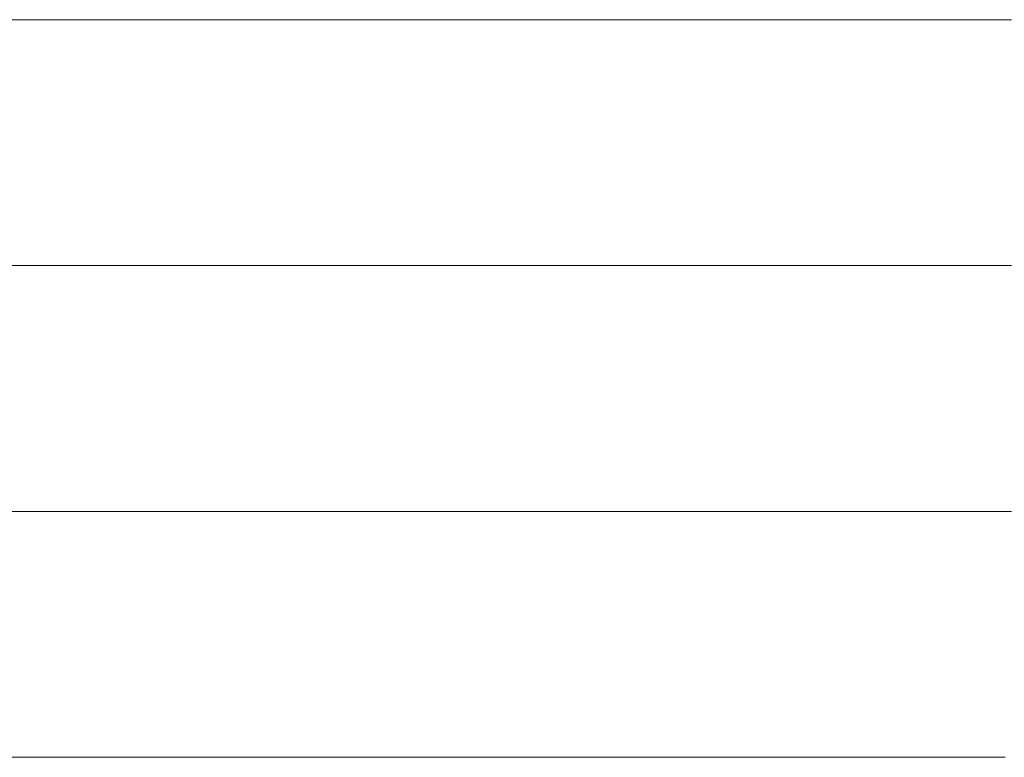
# Model space of a CAD drawing. Units: millimetres. Extents: x 0 to 24042, y 0 to 16800.
# Drawn here: x 17200 to 17256, y 882 to 924 of the extents above; entities that cross this region are included whole.
import ezdxf

# ---------------------------------------------------------------- set-up
doc = ezdxf.new("R2010")
doc.units = ezdxf.units.MM
doc.header["$MEASUREMENT"] = 0
doc.layers.add('(1) Shape lines', color=7, linetype='Continuous', lineweight=35)

# ---------------------------------------------------------------- blocks, each defined once
blk = doc.blocks.new('HATCH_1029_fa8875b9-f4fe-4d7b-a22e-722c2b2918cc')
at = {"layer": '(1) Shape lines', "color": 0, "lineweight": 9}
for p, q in [((17200.994, 924), (17198.589, 924)), ((17200.994, 910), (17198.742, 910)), ((17200.994, 896), (17198.896, 896)), ((17200.994, 882), (17199.049, 882))]:
    blk.add_line(p, q, dxfattribs=at)
blk = doc.blocks.new('HATCH_1032_591be44c-c9a7-47c5-8184-3d1fa70cfa0c')
at = {"layer": '(1) Shape lines', "color": 0, "lineweight": 9}
for p, q in [((17201.328, 924), (17200.994, 924)), ((17201.369, 910), (17200.994, 910)), ((17201.411, 896), (17200.994, 896)), ((17201.452, 882), (17200.994, 882))]:
    blk.add_line(p, q, dxfattribs=at)
blk = doc.blocks.new('HATCH_1033_fa348fd0-28b4-4c5a-a85e-f40bbd18b6d6')
at = {"layer": '(1) Shape lines', "color": 0, "lineweight": 9}
for p, q in [((17201.972, 924), (17201.328, 924)), ((17201.972, 910), (17201.369, 910)), ((17201.972, 896), (17201.411, 896)), ((17201.972, 882), (17201.452, 882))]:
    blk.add_line(p, q, dxfattribs=at)
blk = doc.blocks.new('HATCH_1036_9afd0ec4-0bdc-4e7d-a7cc-7b639531dae3')
at = {"layer": '(1) Shape lines', "color": 0, "lineweight": 9}
for p, q in [((17203.326, 924), (17201.972, 924)), ((17203.492, 910), (17201.972, 910)), ((17203.658, 896), (17201.972, 896)), ((17203.824, 882), (17201.972, 882))]:
    blk.add_line(p, q, dxfattribs=at)
blk = doc.blocks.new('HATCH_1037_754e93c5-f84a-4fa7-bf44-bd84f6601b06')
at = {"layer": '(1) Shape lines', "color": 0, "lineweight": 9}
for p, q in [((17205.814, 924), (17203.326, 924)), ((17205.814, 910), (17203.492, 910)), ((17205.814, 896), (17203.658, 896)), ((17205.814, 882), (17203.824, 882))]:
    blk.add_line(p, q, dxfattribs=at)
blk = doc.blocks.new('HATCH_1040_bd4ee09a-bdf7-4e8c-a159-6f6268e2991d')
at = {"layer": '(1) Shape lines', "color": 0, "lineweight": 9}
for p, q in [((17206.338, 924), (17205.814, 924)), ((17206.399, 910), (17205.814, 910)), ((17206.459, 896), (17205.814, 896)), ((17206.52, 882), (17205.814, 882))]:
    blk.add_line(p, q, dxfattribs=at)
blk = doc.blocks.new('HATCH_1041_4d75b89c-a9b8-4604-8677-cc01323050c4')
at = {"layer": '(1) Shape lines', "color": 0, "lineweight": 9}
for p, q in [((17207.235, 924), (17206.338, 924)), ((17207.235, 910), (17206.399, 910)), ((17207.235, 896), (17206.459, 896)), ((17207.235, 882), (17206.52, 882))]:
    blk.add_line(p, q, dxfattribs=at)
blk = doc.blocks.new('HATCH_1044_18a33977-1839-43e9-bb29-8e7667abc362')
at = {"layer": '(1) Shape lines', "color": 0, "lineweight": 9}
for p, q in [((17207.542, 924), (17207.235, 924)), ((17207.577, 910), (17207.235, 910)), ((17207.612, 896), (17207.235, 896)), ((17207.647, 882), (17207.235, 882))]:
    blk.add_line(p, q, dxfattribs=at)
blk = doc.blocks.new('HATCH_1045_3e6701c2-0335-4bc9-aace-572db812ea99')
at = {"layer": '(1) Shape lines', "color": 0, "lineweight": 9}
for p, q in [((17208.054, 924), (17207.542, 924)), ((17208.054, 910), (17207.577, 910)), ((17208.054, 896), (17207.612, 896)), ((17208.054, 882), (17207.647, 882))]:
    blk.add_line(p, q, dxfattribs=at)
blk = doc.blocks.new('HATCH_1050_ae0f2e95-125c-4c89-94d3-cbe766c9212f')
at = {"layer": '(1) Shape lines', "color": 0, "lineweight": 9}
for p, q in [((17208.177, 924), (17208.054, 924)), ((17208.191, 910), (17208.054, 910)), ((17208.204, 896), (17208.054, 896)), ((17208.218, 882), (17208.054, 882))]:
    blk.add_line(p, q, dxfattribs=at)
blk = doc.blocks.new('HATCH_1051_3938e8ef-c5f6-4688-831c-30732ff21a32')
at = {"layer": '(1) Shape lines', "color": 0, "lineweight": 9}
for p, q in [((17208.378, 924), (17208.177, 924)), ((17208.378, 910), (17208.191, 910)), ((17208.378, 896), (17208.204, 896)), ((17208.378, 882), (17208.218, 882))]:
    blk.add_line(p, q, dxfattribs=at)
blk = doc.blocks.new('HATCH_1056_c6ccf433-01cd-4db0-bfaa-9f6eb92eb967')
at = {"layer": '(1) Shape lines', "color": 0, "lineweight": 9}
for p, q in [((17208.39, 924), (17208.378, 924)), ((17208.391, 910), (17208.378, 910)), ((17208.392, 896), (17208.378, 896)), ((17208.394, 882), (17208.378, 882))]:
    blk.add_line(p, q, dxfattribs=at)
blk = doc.blocks.new('HATCH_1057_c24f60ee-2a88-41a8-b100-5e70a5f15242')
at = {"layer": '(1) Shape lines', "color": 0, "lineweight": 9}
for p, q in [((17208.409, 924), (17208.39, 924)), ((17208.409, 910), (17208.391, 910)), ((17208.409, 896), (17208.392, 896)), ((17208.409, 882), (17208.394, 882))]:
    blk.add_line(p, q, dxfattribs=at)
blk = doc.blocks.new('HATCH_1062_376bdf6d-11f0-4699-888d-5f0f5fb4b673')
at = {"layer": '(1) Shape lines', "color": 0, "lineweight": 9}
for p, q in [((17208.611, 924), (17208.409, 924)), ((17208.634, 910), (17208.409, 910)), ((17208.657, 896), (17208.409, 896)), ((17208.679, 882), (17208.409, 882))]:
    blk.add_line(p, q, dxfattribs=at)
blk = doc.blocks.new('HATCH_1063_970c2107-c2ae-4c72-8205-3d37cae5e364')
at = {"layer": '(1) Shape lines', "color": 0, "lineweight": 9}
for p, q in [((17208.941, 924), (17208.611, 924)), ((17208.941, 910), (17208.634, 910)), ((17208.941, 896), (17208.657, 896)), ((17208.941, 882), (17208.679, 882))]:
    blk.add_line(p, q, dxfattribs=at)
blk = doc.blocks.new('HATCH_1068_c8045fa2-91d3-4005-a5e0-86552d677242')
at = {"layer": '(1) Shape lines', "color": 0, "lineweight": 9}
for p, q in [((17208.968, 924), (17208.941, 924)), ((17208.971, 910), (17208.941, 910)), ((17208.974, 896), (17208.941, 896)), ((17208.978, 882), (17208.941, 882))]:
    blk.add_line(p, q, dxfattribs=at)
blk = doc.blocks.new('HATCH_1069_e058db0e-57f5-4579-aec6-39f9508cb2a0')
at = {"layer": '(1) Shape lines', "color": 0, "lineweight": 9}
for p, q in [((17209.013, 924), (17208.968, 924)), ((17209.013, 910), (17208.971, 910)), ((17209.013, 896), (17208.974, 896)), ((17209.013, 882), (17208.978, 882))]:
    blk.add_line(p, q, dxfattribs=at)
blk = doc.blocks.new('HATCH_1074_281263dd-4d3d-4e89-9a2b-57b076c51d08')
at = {"layer": '(1) Shape lines', "color": 0, "lineweight": 9}
for p, q in [((17209.359, 924), (17209.013, 924)), ((17209.397, 910), (17209.013, 910)), ((17209.435, 896), (17209.013, 896)), ((17209.473, 882), (17209.013, 882))]:
    blk.add_line(p, q, dxfattribs=at)
blk = doc.blocks.new('HATCH_1075_b9a0acd5-e7b6-49e5-9401-c1cb7e6960ed')
at = {"layer": '(1) Shape lines', "color": 0, "lineweight": 9}
for p, q in [((17209.91, 924), (17209.359, 924)), ((17209.91, 910), (17209.397, 910)), ((17209.91, 896), (17209.435, 896)), ((17209.91, 882), (17209.473, 882))]:
    blk.add_line(p, q, dxfattribs=at)
blk = doc.blocks.new('HATCH_1080_cb8a1749-294e-4780-97b2-431b396d9266')
at = {"layer": '(1) Shape lines', "color": 0, "lineweight": 9}
for p, q in [((17209.962, 924), (17209.91, 924)), ((17209.968, 910), (17209.91, 910)), ((17209.974, 896), (17209.91, 896)), ((17209.979, 882), (17209.91, 882))]:
    blk.add_line(p, q, dxfattribs=at)
blk = doc.blocks.new('HATCH_1081_233e058e-0f00-4cd2-80b2-80f4504a1390')
at = {"layer": '(1) Shape lines', "color": 0, "lineweight": 9}
for p, q in [((17210.045, 924), (17209.962, 924)), ((17210.045, 910), (17209.968, 910)), ((17210.045, 896), (17209.974, 896)), ((17210.045, 882), (17209.979, 882))]:
    blk.add_line(p, q, dxfattribs=at)
blk = doc.blocks.new('HATCH_1086_b9f62452-5b78-4fcb-951b-9543cb17d032')
at = {"layer": '(1) Shape lines', "color": 0, "lineweight": 9}
for p, q in [((17210.538, 924), (17210.045, 924)), ((17210.592, 910), (17210.045, 910)), ((17210.646, 896), (17210.045, 896)), ((17210.7, 882), (17210.045, 882))]:
    blk.add_line(p, q, dxfattribs=at)
blk = doc.blocks.new('HATCH_1087_ad76d0aa-9b92-4e51-ad9e-6b14edd461c6')
at = {"layer": '(1) Shape lines', "color": 0, "lineweight": 9}
for p, q in [((17211.304, 924), (17210.538, 924)), ((17211.304, 910), (17210.592, 910)), ((17211.304, 896), (17210.646, 896)), ((17211.304, 882), (17210.7, 882))]:
    blk.add_line(p, q, dxfattribs=at)
blk = doc.blocks.new('HATCH_1092_a12fb0e9-a4bc-4c16-b33c-a5bfda6a1545')
at = {"layer": '(1) Shape lines', "color": 0, "lineweight": 9}
for p, q in [((17211.338, 924), (17211.304, 924)), ((17211.342, 910), (17211.304, 910)), ((17211.345, 896), (17211.304, 896)), ((17211.349, 882), (17211.304, 882))]:
    blk.add_line(p, q, dxfattribs=at)
blk = doc.blocks.new('HATCH_1093_f4b65870-e263-4965-aa11-abc32ba65804')
at = {"layer": '(1) Shape lines', "color": 0, "lineweight": 9}
for p, q in [((17211.39, 924), (17211.338, 924)), ((17211.39, 910), (17211.342, 910)), ((17211.39, 896), (17211.345, 896)), ((17211.39, 882), (17211.349, 882))]:
    blk.add_line(p, q, dxfattribs=at)
blk = doc.blocks.new('HATCH_1098_601bb989-aff1-4eb5-8e2e-ebca6ade50c6')
at = {"layer": '(1) Shape lines', "color": 0, "lineweight": 9}
for p, q in [((17211.478, 924), (17211.39, 924)), ((17211.488, 910), (17211.39, 910)), ((17211.497, 896), (17211.39, 896)), ((17211.506, 882), (17211.39, 882))]:
    blk.add_line(p, q, dxfattribs=at)
blk = doc.blocks.new('HATCH_1099_727aff25-94f9-4507-bac2-82f3636797c7')
at = {"layer": '(1) Shape lines', "color": 0, "lineweight": 9}
for p, q in [((17211.612, 924), (17211.478, 924)), ((17211.612, 910), (17211.488, 910)), ((17211.612, 896), (17211.497, 896)), ((17211.612, 882), (17211.506, 882))]:
    blk.add_line(p, q, dxfattribs=at)
blk = doc.blocks.new('HATCH_1104_d3aebe6b-c5db-43fa-bd16-58123d51bc12')
at = {"layer": '(1) Shape lines', "color": 0, "lineweight": 9}
for p, q in [((17212.276, 924), (17211.612, 924)), ((17212.347, 910), (17211.612, 910)), ((17212.418, 896), (17211.612, 896)), ((17212.489, 882), (17211.612, 882))]:
    blk.add_line(p, q, dxfattribs=at)
blk = doc.blocks.new('HATCH_1105_c6b7c5fa-9f74-43d5-98b2-c2e2aa0cba66')
at = {"layer": '(1) Shape lines', "color": 0, "lineweight": 9}
for p, q in [((17213.264, 924), (17212.276, 924)), ((17213.264, 910), (17212.347, 910)), ((17213.264, 896), (17212.418, 896)), ((17213.264, 882), (17212.489, 882))]:
    blk.add_line(p, q, dxfattribs=at)
blk = doc.blocks.new('HATCH_1110_99e4ec9a-9ff4-4d7b-a326-da1d7c1ddabc')
at = {"layer": '(1) Shape lines', "color": 0, "lineweight": 9}
for p, q in [((17213.355, 924), (17213.264, 924)), ((17213.364, 910), (17213.264, 910)), ((17213.374, 896), (17213.264, 896)), ((17213.383, 882), (17213.264, 882))]:
    blk.add_line(p, q, dxfattribs=at)
blk = doc.blocks.new('HATCH_1111_9cb7c0b4-601f-452f-8fb6-52d1a439bb61')
at = {"layer": '(1) Shape lines', "color": 0, "lineweight": 9}
for p, q in [((17213.487, 924), (17213.355, 924)), ((17213.487, 910), (17213.364, 910)), ((17213.487, 896), (17213.374, 896)), ((17213.487, 882), (17213.383, 882))]:
    blk.add_line(p, q, dxfattribs=at)
blk = doc.blocks.new('HATCH_1116_1292e148-666b-47b2-ab1d-1654e215f3a6')
at = {"layer": '(1) Shape lines', "color": 0, "lineweight": 9}
for p, q in [((17213.623, 924), (17213.487, 924)), ((17213.638, 910), (17213.487, 910)), ((17213.652, 896), (17213.487, 896)), ((17213.666, 882), (17213.487, 882))]:
    blk.add_line(p, q, dxfattribs=at)
blk = doc.blocks.new('HATCH_1117_76fe10ca-db01-43be-9f1c-a906deb155bf')
at = {"layer": '(1) Shape lines', "color": 0, "lineweight": 9}
for p, q in [((17213.821, 924), (17213.623, 924)), ((17213.821, 910), (17213.638, 910)), ((17213.821, 896), (17213.652, 896)), ((17213.821, 882), (17213.666, 882))]:
    blk.add_line(p, q, dxfattribs=at)
blk = doc.blocks.new('HATCH_1122_e55577c5-75a0-4701-b1c9-1675e93fe985')
at = {"layer": '(1) Shape lines', "color": 0, "lineweight": 9}
for p, q in [((17214.855, 924), (17213.821, 924)), ((17214.963, 910), (17213.821, 910)), ((17215.07, 896), (17213.821, 896)), ((17215.178, 882), (17213.821, 882))]:
    blk.add_line(p, q, dxfattribs=at)
blk = doc.blocks.new('HATCH_1123_b852a411-9a57-4a7f-8de0-c6678c8e979e')
at = {"layer": '(1) Shape lines', "color": 0, "lineweight": 9}
for p, q in [((17216.304, 924), (17214.855, 924)), ((17216.304, 910), (17214.963, 910)), ((17216.304, 896), (17215.07, 896)), ((17216.304, 882), (17215.178, 882))]:
    blk.add_line(p, q, dxfattribs=at)
blk = doc.blocks.new('HATCH_1128_ef0bc920-94fa-40dc-9b51-b6188db4333c')
at = {"layer": '(1) Shape lines', "color": 0, "lineweight": 9}
for p, q in [((17216.506, 924), (17216.304, 924)), ((17216.527, 910), (17216.304, 910)), ((17216.547, 896), (17216.304, 896)), ((17216.567, 882), (17216.304, 882))]:
    blk.add_line(p, q, dxfattribs=at)
blk = doc.blocks.new('HATCH_1129_9b3efe56-7225-4ab8-a990-d5f1c2a342a1')
at = {"layer": '(1) Shape lines', "color": 0, "lineweight": 9}
for p, q in [((17216.779, 924), (17216.506, 924)), ((17216.779, 910), (17216.527, 910)), ((17216.779, 896), (17216.547, 896)), ((17216.779, 882), (17216.567, 882))]:
    blk.add_line(p, q, dxfattribs=at)
blk = doc.blocks.new('HATCH_1134_23bd386d-f0a7-4813-a1a8-cce7680e20b6')
at = {"layer": '(1) Shape lines', "color": 0, "lineweight": 9}
for p, q in [((17217.091, 924), (17216.779, 924)), ((17217.123, 910), (17216.779, 910)), ((17217.154, 896), (17216.779, 896)), ((17217.185, 882), (17216.779, 882))]:
    blk.add_line(p, q, dxfattribs=at)
blk = doc.blocks.new('HATCH_1135_d67780ff-af88-4a6d-bd03-885b84493057')
at = {"layer": '(1) Shape lines', "color": 0, "lineweight": 9}
for p, q in [((17217.507, 924), (17217.091, 924)), ((17217.507, 910), (17217.123, 910)), ((17217.507, 896), (17217.154, 896)), ((17217.507, 882), (17217.185, 882))]:
    blk.add_line(p, q, dxfattribs=at)
blk = doc.blocks.new('HATCH_1140_9145e93a-9b66-4ad1-ab47-d9ba149638d3')
at = {"layer": '(1) Shape lines', "color": 0, "lineweight": 9}
for p, q in [((17218.575, 924), (17217.507, 924)), ((17218.681, 910), (17217.507, 910)), ((17218.787, 896), (17217.507, 896)), ((17218.893, 882), (17217.507, 882))]:
    blk.add_line(p, q, dxfattribs=at)
blk = doc.blocks.new('HATCH_1141_b0832713-bf83-446f-afdd-ab32a360df0d')
at = {"layer": '(1) Shape lines', "color": 0, "lineweight": 9}
for p, q in [((17219.948, 924), (17218.575, 924)), ((17219.948, 910), (17218.681, 910)), ((17219.948, 896), (17218.787, 896)), ((17219.948, 882), (17218.893, 882))]:
    blk.add_line(p, q, dxfattribs=at)
blk = doc.blocks.new('HATCH_1146_48a62e42-fb3f-4025-8fae-f4342c4a97a3')
at = {"layer": '(1) Shape lines', "color": 0, "lineweight": 9}
for p, q in [((17220.021, 924), (17219.948, 924)), ((17220.028, 910), (17219.948, 910)), ((17220.035, 896), (17219.948, 896)), ((17220.042, 882), (17219.948, 882))]:
    blk.add_line(p, q, dxfattribs=at)
blk = doc.blocks.new('HATCH_1147_0ee21937-1b36-4554-8d5f-701fa937119b')
at = {"layer": '(1) Shape lines', "color": 0, "lineweight": 9}
for p, q in [((17220.112, 924), (17220.021, 924)), ((17220.112, 910), (17220.028, 910)), ((17220.112, 896), (17220.035, 896)), ((17220.112, 882), (17220.042, 882))]:
    blk.add_line(p, q, dxfattribs=at)
blk = doc.blocks.new('HATCH_1152_4f274a18-4513-41cf-8d86-6b3872d6f41c')
at = {"layer": '(1) Shape lines', "color": 0, "lineweight": 9}
for p, q in [((17220.328, 924), (17220.112, 924)), ((17220.348, 910), (17220.112, 910)), ((17220.369, 896), (17220.112, 896)), ((17220.39, 882), (17220.112, 882))]:
    blk.add_line(p, q, dxfattribs=at)
blk = doc.blocks.new('HATCH_1153_6b0757dd-6a17-415b-8d1b-3ccbf243bac3')
at = {"layer": '(1) Shape lines', "color": 0, "lineweight": 9}
for p, q in [((17220.594, 924), (17220.328, 924)), ((17220.594, 910), (17220.348, 910)), ((17220.594, 896), (17220.369, 896)), ((17220.594, 882), (17220.39, 882))]:
    blk.add_line(p, q, dxfattribs=at)
blk = doc.blocks.new('HATCH_1158_bf3a92ef-f3a9-4e73-a83f-b79164d06449')
at = {"layer": '(1) Shape lines', "color": 0, "lineweight": 9}
for p, q in [((17221.713, 924), (17220.594, 924)), ((17221.82, 910), (17220.594, 910)), ((17221.927, 896), (17220.594, 896)), ((17222.034, 882), (17220.594, 882))]:
    blk.add_line(p, q, dxfattribs=at)
blk = doc.blocks.new('HATCH_1159_196ecc0e-8883-4ee2-af94-c53ec9a13f70')
at = {"layer": '(1) Shape lines', "color": 0, "lineweight": 9}
for p, q in [((17223.05, 924), (17221.713, 924)), ((17223.05, 910), (17221.82, 910)), ((17223.05, 896), (17221.927, 896)), ((17223.05, 882), (17222.034, 882))]:
    blk.add_line(p, q, dxfattribs=at)
blk = doc.blocks.new('HATCH_1164_774d404f-f5ab-4eba-bf4e-ea8b81fc8ffb')
at = {"layer": '(1) Shape lines', "color": 0, "lineweight": 9}
for p, q in [((17223.485, 924), (17223.05, 924)), ((17223.525, 910), (17223.05, 910)), ((17223.565, 896), (17223.05, 896)), ((17223.606, 882), (17223.05, 882))]:
    blk.add_line(p, q, dxfattribs=at)
blk = doc.blocks.new('HATCH_1165_0b36592a-0ff6-4c0f-b860-b392bf3542c1')
at = {"layer": '(1) Shape lines', "color": 0, "lineweight": 9}
for p, q in [((17223.984, 924), (17223.485, 924)), ((17223.984, 910), (17223.525, 910)), ((17223.984, 896), (17223.565, 896)), ((17223.984, 882), (17223.606, 882))]:
    blk.add_line(p, q, dxfattribs=at)
blk = doc.blocks.new('HATCH_1170_38adfd86-e4dd-4081-aac9-c2a56b08dc1d')
at = {"layer": '(1) Shape lines', "color": 0, "lineweight": 9}
for p, q in [((17224.719, 924), (17223.984, 924)), ((17224.787, 910), (17223.984, 910)), ((17224.854, 896), (17223.984, 896)), ((17224.922, 882), (17223.984, 882))]:
    blk.add_line(p, q, dxfattribs=at)
blk = doc.blocks.new('HATCH_1171_2d09ae0d-9f67-4fdb-adea-aa7c9a5ad696')
at = {"layer": '(1) Shape lines', "color": 0, "lineweight": 9}
for p, q in [((17225.541, 924), (17224.719, 924)), ((17225.541, 910), (17224.787, 910)), ((17225.541, 896), (17224.854, 896)), ((17225.541, 882), (17224.922, 882))]:
    blk.add_line(p, q, dxfattribs=at)
blk = doc.blocks.new('HATCH_1176_8ee52286-6863-4363-94c6-5244310031d8')
at = {"layer": '(1) Shape lines', "color": 0, "lineweight": 9}
for p, q in [((17226.062, 924), (17225.541, 924)), ((17226.109, 910), (17225.541, 910)), ((17226.156, 896), (17225.541, 896)), ((17226.203, 882), (17225.541, 882))]:
    blk.add_line(p, q, dxfattribs=at)
blk = doc.blocks.new('HATCH_1177_7368beda-e7ad-440d-9d39-601f1974df6c')
at = {"layer": '(1) Shape lines', "color": 0, "lineweight": 9}
for p, q in [((17226.626, 924), (17226.062, 924)), ((17226.626, 910), (17226.109, 910)), ((17226.626, 896), (17226.156, 896)), ((17226.626, 882), (17226.203, 882))]:
    blk.add_line(p, q, dxfattribs=at)
blk = doc.blocks.new('HATCH_1182_29224291-3b84-4dee-b7d1-0d259f616515')
at = {"layer": '(1) Shape lines', "color": 0, "lineweight": 9}
for p, q in [((17227.041, 924), (17226.626, 924)), ((17227.077, 910), (17226.626, 910)), ((17227.114, 896), (17226.626, 896)), ((17227.151, 882), (17226.626, 882))]:
    blk.add_line(p, q, dxfattribs=at)
blk = doc.blocks.new('HATCH_1183_95d9a53b-ac82-4346-8074-4ddf36707050')
at = {"layer": '(1) Shape lines', "color": 0, "lineweight": 9}
for p, q in [((17227.48, 924), (17227.041, 924)), ((17227.48, 910), (17227.077, 910)), ((17227.48, 896), (17227.114, 896)), ((17227.48, 882), (17227.151, 882))]:
    blk.add_line(p, q, dxfattribs=at)
blk = doc.blocks.new('HATCH_1188_b1c19347-4e68-4603-bf9e-01f435f5802e')
at = {"layer": '(1) Shape lines', "color": 0, "lineweight": 9}
for p, q in [((17228.037, 924), (17227.48, 924)), ((17228.086, 910), (17227.48, 910)), ((17228.136, 896), (17227.48, 896)), ((17228.185, 882), (17227.48, 882))]:
    blk.add_line(p, q, dxfattribs=at)
blk = doc.blocks.new('HATCH_1189_705bbdd2-cda0-4dd4-ab1e-e714ee741968')
at = {"layer": '(1) Shape lines', "color": 0, "lineweight": 9}
for p, q in [((17228.614, 924), (17228.037, 924)), ((17228.614, 910), (17228.086, 910)), ((17228.614, 896), (17228.136, 896)), ((17228.614, 882), (17228.185, 882))]:
    blk.add_line(p, q, dxfattribs=at)
blk = doc.blocks.new('HATCH_1194_2653c07f-dd94-4005-80ea-fe012bdf09a6')
at = {"layer": '(1) Shape lines', "color": 0, "lineweight": 9}
for p, q in [((17228.631, 924), (17228.614, 924)), ((17228.633, 910), (17228.614, 910)), ((17228.634, 896), (17228.614, 896)), ((17228.636, 882), (17228.614, 882))]:
    blk.add_line(p, q, dxfattribs=at)
blk = doc.blocks.new('HATCH_1195_66f8d7ed-e3e0-4af5-b0b1-a174bc90fdc4')
at = {"layer": '(1) Shape lines', "color": 0, "lineweight": 9}
for p, q in [((17228.648, 924), (17228.631, 924)), ((17228.648, 910), (17228.633, 910)), ((17228.648, 896), (17228.634, 896)), ((17228.648, 882), (17228.636, 882))]:
    blk.add_line(p, q, dxfattribs=at)
blk = doc.blocks.new('HATCH_1200_c0410a1b-c4fb-4d36-897f-dbb7d339ec59')
at = {"layer": '(1) Shape lines', "color": 0, "lineweight": 9}
for p, q in [((17228.787, 924), (17228.648, 924)), ((17228.799, 910), (17228.648, 910)), ((17228.811, 896), (17228.648, 896)), ((17228.824, 882), (17228.648, 882))]:
    blk.add_line(p, q, dxfattribs=at)
blk = doc.blocks.new('HATCH_1201_83da9304-7aec-457c-84c9-e4ecbeac8508')
at = {"layer": '(1) Shape lines', "color": 0, "lineweight": 9}
for p, q in [((17228.929, 924), (17228.787, 924)), ((17228.929, 910), (17228.799, 910)), ((17228.929, 896), (17228.811, 896)), ((17228.929, 882), (17228.824, 882))]:
    blk.add_line(p, q, dxfattribs=at)
blk = doc.blocks.new('HATCH_1206_99a84e02-5798-47c9-9d73-9732a137ffee')
at = {"layer": '(1) Shape lines', "color": 0, "lineweight": 9}
for p, q in [((17228.966, 924), (17228.929, 924)), ((17228.969, 910), (17228.929, 910)), ((17228.972, 896), (17228.929, 896)), ((17228.976, 882), (17228.929, 882))]:
    blk.add_line(p, q, dxfattribs=at)
blk = doc.blocks.new('HATCH_1207_3065bf16-685e-4143-be9b-d8c3048620e0')
at = {"layer": '(1) Shape lines', "color": 0, "lineweight": 9}
for p, q in [((17229.004, 924), (17228.966, 924)), ((17229.004, 910), (17228.969, 910)), ((17229.004, 896), (17228.972, 896)), ((17229.004, 882), (17228.976, 882))]:
    blk.add_line(p, q, dxfattribs=at)
blk = doc.blocks.new('HATCH_1212_3848f385-13e7-4e73-a2b3-4d402ed1d788')
at = {"layer": '(1) Shape lines', "color": 0, "lineweight": 9}
for p, q in [((17229.476, 924), (17229.004, 924)), ((17229.517, 910), (17229.004, 910)), ((17229.558, 896), (17229.004, 896)), ((17229.599, 882), (17229.004, 882))]:
    blk.add_line(p, q, dxfattribs=at)
blk = doc.blocks.new('HATCH_1213_a4f96b74-2685-4764-8624-72ed5af2f192')
at = {"layer": '(1) Shape lines', "color": 0, "lineweight": 9}
for p, q in [((17229.949, 924), (17229.476, 924)), ((17229.949, 910), (17229.517, 910)), ((17229.949, 896), (17229.558, 896)), ((17229.949, 882), (17229.599, 882))]:
    blk.add_line(p, q, dxfattribs=at)
blk = doc.blocks.new('HATCH_1218_c0469e9f-7131-48c5-b428-e899baac4974')
at = {"layer": '(1) Shape lines', "color": 0, "lineweight": 9}
for p, q in [((17229.995, 924), (17229.949, 924)), ((17229.999, 910), (17229.949, 910)), ((17230.003, 896), (17229.949, 896)), ((17230.007, 882), (17229.949, 882))]:
    blk.add_line(p, q, dxfattribs=at)
blk = doc.blocks.new('HATCH_1219_e0236f8e-4393-48f7-9ea4-c9d9771e27ce')
at = {"layer": '(1) Shape lines', "color": 0, "lineweight": 9}
for p, q in [((17230.041, 924), (17229.995, 924)), ((17230.041, 910), (17229.999, 910)), ((17230.041, 896), (17230.003, 896)), ((17230.041, 882), (17230.007, 882))]:
    blk.add_line(p, q, dxfattribs=at)
blk = doc.blocks.new('HATCH_1224_e2a4549e-2b5c-4b94-a634-7646a07b8553')
at = {"layer": '(1) Shape lines', "color": 0, "lineweight": 9}
for p, q in [((17230.324, 924), (17230.041, 924)), ((17230.349, 910), (17230.041, 910)), ((17230.373, 896), (17230.041, 896)), ((17230.397, 882), (17230.041, 882))]:
    blk.add_line(p, q, dxfattribs=at)
blk = doc.blocks.new('HATCH_1225_dc22f55a-d035-41af-a92a-11c2b7a60aaf')
at = {"layer": '(1) Shape lines', "color": 0, "lineweight": 9}
for p, q in [((17230.602, 924), (17230.324, 924)), ((17230.602, 910), (17230.349, 910)), ((17230.602, 896), (17230.373, 896)), ((17230.602, 882), (17230.397, 882))]:
    blk.add_line(p, q, dxfattribs=at)
blk = doc.blocks.new('HATCH_1230_937ae0bc-4a18-463b-af19-832fb1ce942d')
at = {"layer": '(1) Shape lines', "color": 0, "lineweight": 9}
for p, q in [((17230.805, 924), (17230.602, 924)), ((17230.822, 910), (17230.602, 910)), ((17230.839, 896), (17230.602, 896)), ((17230.857, 882), (17230.602, 882))]:
    blk.add_line(p, q, dxfattribs=at)
blk = doc.blocks.new('HATCH_1231_74aa9b41-133f-4ed1-a2e8-80a4a7f4dd1a')
at = {"layer": '(1) Shape lines', "color": 0, "lineweight": 9}
for p, q in [((17231.002, 924), (17230.805, 924)), ((17231.002, 910), (17230.822, 910)), ((17231.002, 896), (17230.839, 896)), ((17231.002, 882), (17230.857, 882))]:
    blk.add_line(p, q, dxfattribs=at)
blk = doc.blocks.new('HATCH_1236_4deb0d79-7ad5-4634-92e5-8ebac58103bd')
at = {"layer": '(1) Shape lines', "color": 0, "lineweight": 9}
for p, q in [((17231.027, 924), (17231.002, 924)), ((17231.029, 910), (17231.002, 910)), ((17231.031, 896), (17231.002, 896)), ((17231.033, 882), (17231.002, 882))]:
    blk.add_line(p, q, dxfattribs=at)
blk = doc.blocks.new('HATCH_1237_5e2199a3-81b9-4954-920b-2c0fd08415f5')
at = {"layer": '(1) Shape lines', "color": 0, "lineweight": 9}
for p, q in [((17231.051, 924), (17231.027, 924)), ((17231.051, 910), (17231.029, 910)), ((17231.051, 896), (17231.031, 896)), ((17231.051, 882), (17231.033, 882))]:
    blk.add_line(p, q, dxfattribs=at)
blk = doc.blocks.new('HATCH_1242_9c9ea360-efd9-4023-b4bb-b61b519ec55c')
at = {"layer": '(1) Shape lines', "color": 0, "lineweight": 9}
for p, q in [((17231.325, 924), (17231.051, 924)), ((17231.349, 910), (17231.051, 910)), ((17231.372, 896), (17231.051, 896)), ((17231.395, 882), (17231.051, 882))]:
    blk.add_line(p, q, dxfattribs=at)
blk = doc.blocks.new('HATCH_1243_6f0f6817-9574-4c7e-9780-eefbda2dc44b')
at = {"layer": '(1) Shape lines', "color": 0, "lineweight": 9}
for p, q in [((17231.589, 924), (17231.325, 924)), ((17231.589, 910), (17231.349, 910)), ((17231.589, 896), (17231.372, 896)), ((17231.589, 882), (17231.395, 882))]:
    blk.add_line(p, q, dxfattribs=at)
blk = doc.blocks.new('HATCH_1248_e5e95e38-7ecc-4162-8769-093b436aa495')
at = {"layer": '(1) Shape lines', "color": 0, "lineweight": 9}
for p, q in [((17231.808, 924), (17231.589, 924)), ((17231.826, 910), (17231.589, 910)), ((17231.845, 896), (17231.589, 896)), ((17231.863, 882), (17231.589, 882))]:
    blk.add_line(p, q, dxfattribs=at)
blk = doc.blocks.new('HATCH_1249_c754563a-a263-40ee-a1a7-cc6f33391b40')
at = {"layer": '(1) Shape lines', "color": 0, "lineweight": 9}
for p, q in [((17232.015, 924), (17231.808, 924)), ((17232.015, 910), (17231.826, 910)), ((17232.015, 896), (17231.845, 896)), ((17232.015, 882), (17231.863, 882))]:
    blk.add_line(p, q, dxfattribs=at)
blk = doc.blocks.new('HATCH_1254_3c3b5d3e-9dff-4b60-be0f-28b90e66a6c8')
at = {"layer": '(1) Shape lines', "color": 0, "lineweight": 9}
for p, q in [((17232.985, 924), (17232.015, 924)), ((17233.066, 910), (17232.015, 910)), ((17233.148, 896), (17232.015, 896)), ((17233.229, 882), (17232.015, 882))]:
    blk.add_line(p, q, dxfattribs=at)
blk = doc.blocks.new('HATCH_1255_c8b72fd0-3716-41d6-ba02-57a6b22149b2')
at = {"layer": '(1) Shape lines', "color": 0, "lineweight": 9}
for p, q in [((17233.879, 924), (17232.985, 924)), ((17233.879, 910), (17233.066, 910)), ((17233.879, 896), (17233.148, 896)), ((17233.879, 882), (17233.229, 882))]:
    blk.add_line(p, q, dxfattribs=at)
blk = doc.blocks.new('HATCH_1260_7ddbccd7-d815-45d9-bb50-1dbcb2de9c68')
at = {"layer": '(1) Shape lines', "color": 0, "lineweight": 9}
for p, q in [((17235.079, 924), (17233.879, 924)), ((17235.178, 910), (17233.879, 910)), ((17235.277, 896), (17233.879, 896)), ((17235.376, 882), (17233.879, 882))]:
    blk.add_line(p, q, dxfattribs=at)
blk = doc.blocks.new('HATCH_1261_1593c8ec-d4a3-4656-9554-b4af1688f1a7')
at = {"layer": '(1) Shape lines', "color": 0, "lineweight": 9}
for p, q in [((17236.132, 924), (17235.079, 924)), ((17236.132, 910), (17235.178, 910)), ((17236.132, 896), (17235.277, 896)), ((17236.132, 882), (17235.376, 882))]:
    blk.add_line(p, q, dxfattribs=at)
blk = doc.blocks.new('HATCH_1266_908b94d4-adc6-4cff-9f7f-88c43cd8a584')
at = {"layer": '(1) Shape lines', "color": 0, "lineweight": 9}
for p, q in [((17237.266, 924), (17236.132, 924)), ((17237.357, 910), (17236.132, 910)), ((17237.448, 896), (17236.132, 896)), ((17237.54, 882), (17236.132, 882))]:
    blk.add_line(p, q, dxfattribs=at)
blk = doc.blocks.new('HATCH_1267_dcad4ab5-50cc-48fb-939e-73b5a96f212a')
at = {"layer": '(1) Shape lines', "color": 0, "lineweight": 9}
for p, q in [((17238.211, 924), (17237.266, 924)), ((17238.211, 910), (17237.357, 910)), ((17238.211, 896), (17237.448, 896)), ((17238.211, 882), (17237.54, 882))]:
    blk.add_line(p, q, dxfattribs=at)
blk = doc.blocks.new('HATCH_1272_4ac194d0-9456-433c-9eb6-46c62da558dd')
at = {"layer": '(1) Shape lines', "color": 0, "lineweight": 9}
for p, q in [((17240.363, 924), (17238.211, 924)), ((17240.533, 910), (17238.211, 910)), ((17240.703, 896), (17238.211, 896)), ((17240.873, 882), (17238.211, 882))]:
    blk.add_line(p, q, dxfattribs=at)
blk = doc.blocks.new('HATCH_1273_49d9c960-e9ff-4920-bb5d-0403a1891c21')
at = {"layer": '(1) Shape lines', "color": 0, "lineweight": 9}
for p, q in [((17242.029, 924), (17240.363, 924)), ((17242.029, 910), (17240.533, 910)), ((17242.029, 896), (17240.703, 896)), ((17242.029, 882), (17240.873, 882))]:
    blk.add_line(p, q, dxfattribs=at)
blk = doc.blocks.new('HATCH_1278_54acf5a4-19c6-413f-a79f-d7495001207b')
at = {"layer": '(1) Shape lines', "color": 0, "lineweight": 9}
for p, q in [((17242.321, 924), (17242.029, 924)), ((17242.343, 910), (17242.029, 910)), ((17242.365, 896), (17242.029, 896)), ((17242.388, 882), (17242.029, 882))]:
    blk.add_line(p, q, dxfattribs=at)
blk = doc.blocks.new('HATCH_1279_e6dcbaf6-aade-4441-90d1-e2501a5dc43d')
at = {"layer": '(1) Shape lines', "color": 0, "lineweight": 9}
for p, q in [((17242.537, 924), (17242.321, 924)), ((17242.537, 910), (17242.343, 910)), ((17242.537, 896), (17242.365, 896)), ((17242.537, 882), (17242.388, 882))]:
    blk.add_line(p, q, dxfattribs=at)
blk = doc.blocks.new('HATCH_1284_85144ef5-b73b-45b4-8f94-c5942f70f226')
at = {"layer": '(1) Shape lines', "color": 0, "lineweight": 9}
for p, q in [((17244.193, 924), (17242.537, 924)), ((17244.318, 910), (17242.537, 910)), ((17244.443, 896), (17242.537, 896)), ((17244.569, 882), (17242.537, 882))]:
    blk.add_line(p, q, dxfattribs=at)
blk = doc.blocks.new('HATCH_1285_f8385805-f263-44f2-9594-c71b3bca7919')
at = {"layer": '(1) Shape lines', "color": 0, "lineweight": 9}
for p, q in [((17245.362, 924), (17244.193, 924)), ((17245.362, 910), (17244.318, 910)), ((17245.362, 896), (17244.443, 896)), ((17245.362, 882), (17244.569, 882))]:
    blk.add_line(p, q, dxfattribs=at)
blk = doc.blocks.new('HATCH_1290_4888a794-2013-4725-a492-192bc4aaa2ee')
at = {"layer": '(1) Shape lines', "color": 0, "lineweight": 9}
for p, q in [((17246.851, 924), (17245.362, 924)), ((17246.961, 910), (17245.362, 910)), ((17247.07, 896), (17245.362, 896)), ((17247.18, 882), (17245.362, 882))]:
    blk.add_line(p, q, dxfattribs=at)
blk = doc.blocks.new('HATCH_1291_3b5c56f0-0408-4272-855c-7a7bae1d0514')
at = {"layer": '(1) Shape lines', "color": 0, "lineweight": 9}
for p, q in [((17247.836, 924), (17246.851, 924)), ((17247.836, 910), (17246.961, 910)), ((17247.836, 896), (17247.07, 896)), ((17247.836, 882), (17247.18, 882))]:
    blk.add_line(p, q, dxfattribs=at)
blk = doc.blocks.new('HATCH_1296_ec6f88c2-f14a-49b6-b3c5-8795d4024e51')
at = {"layer": '(1) Shape lines', "color": 0, "lineweight": 9}
for p, q in [((17248.082, 924), (17247.836, 924)), ((17248.1, 910), (17247.836, 910)), ((17248.117, 896), (17247.836, 896)), ((17248.135, 882), (17247.836, 882))]:
    blk.add_line(p, q, dxfattribs=at)
blk = doc.blocks.new('HATCH_1297_8bf6ddd4-9272-4e4a-bcdb-15d41e9348d7')
at = {"layer": '(1) Shape lines', "color": 0, "lineweight": 9}
for p, q in [((17248.24, 924), (17248.082, 924)), ((17248.24, 910), (17248.1, 910)), ((17248.24, 896), (17248.117, 896)), ((17248.24, 882), (17248.135, 882))]:
    blk.add_line(p, q, dxfattribs=at)
blk = doc.blocks.new('HATCH_1302_05aec73e-8352-411f-9f39-ff8fb53b40dd')
at = {"layer": '(1) Shape lines', "color": 0, "lineweight": 9}
for p, q in [((17249.756, 924), (17248.24, 924)), ((17249.865, 910), (17248.24, 910)), ((17249.974, 896), (17248.24, 896)), ((17250.083, 882), (17248.24, 882))]:
    blk.add_line(p, q, dxfattribs=at)
blk = doc.blocks.new('HATCH_1303_24b5b493-aeb9-4e77-a93d-8227813fe29b')
at = {"layer": '(1) Shape lines', "color": 0, "lineweight": 9}
for p, q in [((17250.691, 924), (17249.756, 924)), ((17250.691, 910), (17249.865, 910)), ((17250.691, 896), (17249.974, 896)), ((17250.691, 882), (17250.083, 882))]:
    blk.add_line(p, q, dxfattribs=at)
blk = doc.blocks.new('HATCH_1308_6bf1c0c6-13ba-4706-8141-11e1d8678021')
at = {"layer": '(1) Shape lines', "color": 0, "lineweight": 9}
for p, q in [((17251.517, 924), (17250.691, 924)), ((17251.575, 910), (17250.691, 910)), ((17251.633, 896), (17250.691, 896)), ((17251.691, 882), (17250.691, 882))]:
    blk.add_line(p, q, dxfattribs=at)
blk = doc.blocks.new('HATCH_1309_974d7eec-7176-447c-b1ff-3c0fe9cb6935')
at = {"layer": '(1) Shape lines', "color": 0, "lineweight": 9}
for p, q in [((17252.004, 924), (17251.517, 924)), ((17252.004, 910), (17251.575, 910)), ((17252.004, 896), (17251.633, 896)), ((17252.004, 882), (17251.691, 882))]:
    blk.add_line(p, q, dxfattribs=at)
blk = doc.blocks.new('HATCH_1314_6c68e85d-f30e-4791-b807-0545ae23db1a')
at = {"layer": '(1) Shape lines', "color": 0, "lineweight": 9}
for p, q in [((17253.56, 924), (17252.004, 924)), ((17253.668, 910), (17252.004, 910)), ((17253.776, 896), (17252.004, 896)), ((17253.884, 882), (17252.004, 882))]:
    blk.add_line(p, q, dxfattribs=at)
blk = doc.blocks.new('HATCH_1315_c7dac32e-7b06-4814-a346-b01924241290')
at = {"layer": '(1) Shape lines', "color": 0, "lineweight": 9}
for p, q in [((17254.429, 924), (17253.56, 924)), ((17254.429, 910), (17253.668, 910)), ((17254.429, 896), (17253.776, 896)), ((17254.429, 882), (17253.884, 882))]:
    blk.add_line(p, q, dxfattribs=at)
blk = doc.blocks.new('HATCH_1320_bd030c8d-7ff6-4f44-973f-f96d5a43d426')
at = {"layer": '(1) Shape lines', "color": 0, "lineweight": 9}
for p, q in [((17254.808, 924), (17254.429, 924)), ((17254.834, 910), (17254.429, 910)), ((17254.86, 896), (17254.429, 896)), ((17254.886, 882), (17254.429, 882))]:
    blk.add_line(p, q, dxfattribs=at)
blk = doc.blocks.new('HATCH_1321_040d9cae-8598-496d-a8a6-a2fad040d8da')
at = {"layer": '(1) Shape lines', "color": 0, "lineweight": 9}
for p, q in [((17255.013, 924), (17254.808, 924)), ((17255.013, 910), (17254.834, 910)), ((17255.013, 896), (17254.86, 896)), ((17255.013, 882), (17254.886, 882))]:
    blk.add_line(p, q, dxfattribs=at)
blk = doc.blocks.new('HATCH_1326_fb2a2bf1-4a5f-49e9-830c-eaee77dad18e')
at = {"layer": '(1) Shape lines', "color": 0, "lineweight": 9}
for p, q in [((17256.195, 924), (17255.013, 924)), ((17256.275, 910), (17255.013, 910)), ((17256.355, 896), (17255.013, 896)), ((17256.435, 882), (17255.013, 882))]:
    blk.add_line(p, q, dxfattribs=at)
blk = doc.blocks.new('HATCH_1327_c58287b8-f936-42de-a104-911ae29f408f')
at = {"layer": '(1) Shape lines', "color": 0, "lineweight": 9}
for p, q in [((17256.811, 924), (17256.195, 924)), ((17256.811, 910), (17256.275, 910)), ((17256.811, 896), (17256.355, 896))]:
    blk.add_line(p, q, dxfattribs=at)
blk = doc.blocks.new('GROUP_0_26606c94-fa0a-4cfb-b8f2-9e0ab50d93d3')
at = {"layer": '(1) Shape lines', "color": 154, "linetype": 'ByBlock'}
for name in ['HATCH_1303_24b5b493-aeb9-4e77-a93d-8227813fe29b', 'HATCH_1308_6bf1c0c6-13ba-4706-8141-11e1d8678021', 'HATCH_1309_974d7eec-7176-447c-b1ff-3c0fe9cb6935', 'HATCH_1314_6c68e85d-f30e-4791-b807-0545ae23db1a', 'HATCH_1315_c7dac32e-7b06-4814-a346-b01924241290', 'HATCH_1320_bd030c8d-7ff6-4f44-973f-f96d5a43d426', 'HATCH_1321_040d9cae-8598-496d-a8a6-a2fad040d8da', 'HATCH_1326_fb2a2bf1-4a5f-49e9-830c-eaee77dad18e', 'HATCH_1327_c58287b8-f936-42de-a104-911ae29f408f', 'HATCH_1273_49d9c960-e9ff-4920-bb5d-0403a1891c21', 'HATCH_1278_54acf5a4-19c6-413f-a79f-d7495001207b', 'HATCH_1279_e6dcbaf6-aade-4441-90d1-e2501a5dc43d', 'HATCH_1284_85144ef5-b73b-45b4-8f94-c5942f70f226', 'HATCH_1285_f8385805-f263-44f2-9594-c71b3bca7919', 'HATCH_1290_4888a794-2013-4725-a492-192bc4aaa2ee', 'HATCH_1291_3b5c56f0-0408-4272-855c-7a7bae1d0514', 'HATCH_1296_ec6f88c2-f14a-49b6-b3c5-8795d4024e51', 'HATCH_1297_8bf6ddd4-9272-4e4a-bcdb-15d41e9348d7', 'HATCH_1302_05aec73e-8352-411f-9f39-ff8fb53b40dd', 'HATCH_1255_c8b72fd0-3716-41d6-ba02-57a6b22149b2', 'HATCH_1260_7ddbccd7-d815-45d9-bb50-1dbcb2de9c68', 'HATCH_1261_1593c8ec-d4a3-4656-9554-b4af1688f1a7', 'HATCH_1266_908b94d4-adc6-4cff-9f7f-88c43cd8a584', 'HATCH_1267_dcad4ab5-50cc-48fb-939e-73b5a96f212a', 'HATCH_1272_4ac194d0-9456-433c-9eb6-46c62da558dd', 'HATCH_1171_2d09ae0d-9f67-4fdb-adea-aa7c9a5ad696', 'HATCH_1176_8ee52286-6863-4363-94c6-5244310031d8', 'HATCH_1177_7368beda-e7ad-440d-9d39-601f1974df6c', 'HATCH_1182_29224291-3b84-4dee-b7d1-0d259f616515', 'HATCH_1183_95d9a53b-ac82-4346-8074-4ddf36707050', 'HATCH_1188_b1c19347-4e68-4603-bf9e-01f435f5802e', 'HATCH_1189_705bbdd2-cda0-4dd4-ab1e-e714ee741968', 'HATCH_1194_2653c07f-dd94-4005-80ea-fe012bdf09a6', 'HATCH_1195_66f8d7ed-e3e0-4af5-b0b1-a174bc90fdc4', 'HATCH_1200_c0410a1b-c4fb-4d36-897f-dbb7d339ec59', 'HATCH_1201_83da9304-7aec-457c-84c9-e4ecbeac8508', 'HATCH_1206_99a84e02-5798-47c9-9d73-9732a137ffee', 'HATCH_1207_3065bf16-685e-4143-be9b-d8c3048620e0', 'HATCH_1212_3848f385-13e7-4e73-a2b3-4d402ed1d788', 'HATCH_1213_a4f96b74-2685-4764-8624-72ed5af2f192', 'HATCH_1218_c0469e9f-7131-48c5-b428-e899baac4974', 'HATCH_1219_e0236f8e-4393-48f7-9ea4-c9d9771e27ce', 'HATCH_1224_e2a4549e-2b5c-4b94-a634-7646a07b8553', 'HATCH_1225_dc22f55a-d035-41af-a92a-11c2b7a60aaf', 'HATCH_1230_937ae0bc-4a18-463b-af19-832fb1ce942d', 'HATCH_1231_74aa9b41-133f-4ed1-a2e8-80a4a7f4dd1a', 'HATCH_1236_4deb0d79-7ad5-4634-92e5-8ebac58103bd', 'HATCH_1237_5e2199a3-81b9-4954-920b-2c0fd08415f5', 'HATCH_1242_9c9ea360-efd9-4023-b4bb-b61b519ec55c', 'HATCH_1243_6f0f6817-9574-4c7e-9780-eefbda2dc44b', 'HATCH_1248_e5e95e38-7ecc-4162-8769-093b436aa495', 'HATCH_1249_c754563a-a263-40ee-a1a7-cc6f33391b40', 'HATCH_1254_3c3b5d3e-9dff-4b60-be0f-28b90e66a6c8', 'HATCH_1135_d67780ff-af88-4a6d-bd03-885b84493057', 'HATCH_1140_9145e93a-9b66-4ad1-ab47-d9ba149638d3', 'HATCH_1141_b0832713-bf83-446f-afdd-ab32a360df0d', 'HATCH_1146_48a62e42-fb3f-4025-8fae-f4342c4a97a3', 'HATCH_1147_0ee21937-1b36-4554-8d5f-701fa937119b', 'HATCH_1152_4f274a18-4513-41cf-8d86-6b3872d6f41c', 'HATCH_1153_6b0757dd-6a17-415b-8d1b-3ccbf243bac3', 'HATCH_1158_bf3a92ef-f3a9-4e73-a83f-b79164d06449', 'HATCH_1159_196ecc0e-8883-4ee2-af94-c53ec9a13f70', 'HATCH_1164_774d404f-f5ab-4eba-bf4e-ea8b81fc8ffb', 'HATCH_1165_0b36592a-0ff6-4c0f-b860-b392bf3542c1', 'HATCH_1170_38adfd86-e4dd-4081-aac9-c2a56b08dc1d', 'HATCH_1063_970c2107-c2ae-4c72-8205-3d37cae5e364', 'HATCH_1068_c8045fa2-91d3-4005-a5e0-86552d677242', 'HATCH_1069_e058db0e-57f5-4579-aec6-39f9508cb2a0', 'HATCH_1074_281263dd-4d3d-4e89-9a2b-57b076c51d08', 'HATCH_1075_b9a0acd5-e7b6-49e5-9401-c1cb7e6960ed', 'HATCH_1080_cb8a1749-294e-4780-97b2-431b396d9266', 'HATCH_1081_233e058e-0f00-4cd2-80b2-80f4504a1390', 'HATCH_1086_b9f62452-5b78-4fcb-951b-9543cb17d032', 'HATCH_1087_ad76d0aa-9b92-4e51-ad9e-6b14edd461c6', 'HATCH_1092_a12fb0e9-a4bc-4c16-b33c-a5bfda6a1545', 'HATCH_1093_f4b65870-e263-4965-aa11-abc32ba65804', 'HATCH_1098_601bb989-aff1-4eb5-8e2e-ebca6ade50c6', 'HATCH_1099_727aff25-94f9-4507-bac2-82f3636797c7', 'HATCH_1104_d3aebe6b-c5db-43fa-bd16-58123d51bc12', 'HATCH_1105_c6b7c5fa-9f74-43d5-98b2-c2e2aa0cba66', 'HATCH_1110_99e4ec9a-9ff4-4d7b-a326-da1d7c1ddabc', 'HATCH_1111_9cb7c0b4-601f-452f-8fb6-52d1a439bb61', 'HATCH_1116_1292e148-666b-47b2-ab1d-1654e215f3a6', 'HATCH_1117_76fe10ca-db01-43be-9f1c-a906deb155bf', 'HATCH_1122_e55577c5-75a0-4701-b1c9-1675e93fe985', 'HATCH_1123_b852a411-9a57-4a7f-8de0-c6678c8e979e', 'HATCH_1128_ef0bc920-94fa-40dc-9b51-b6188db4333c', 'HATCH_1129_9b3efe56-7225-4ab8-a990-d5f1c2a342a1', 'HATCH_1134_23bd386d-f0a7-4813-a1a8-cce7680e20b6', 'HATCH_1029_fa8875b9-f4fe-4d7b-a22e-722c2b2918cc', 'HATCH_1032_591be44c-c9a7-47c5-8184-3d1fa70cfa0c', 'HATCH_1033_fa348fd0-28b4-4c5a-a85e-f40bbd18b6d6', 'HATCH_1036_9afd0ec4-0bdc-4e7d-a7cc-7b639531dae3', 'HATCH_1037_754e93c5-f84a-4fa7-bf44-bd84f6601b06', 'HATCH_1040_bd4ee09a-bdf7-4e8c-a159-6f6268e2991d', 'HATCH_1041_4d75b89c-a9b8-4604-8677-cc01323050c4', 'HATCH_1044_18a33977-1839-43e9-bb29-8e7667abc362', 'HATCH_1045_3e6701c2-0335-4bc9-aace-572db812ea99', 'HATCH_1050_ae0f2e95-125c-4c89-94d3-cbe766c9212f', 'HATCH_1051_3938e8ef-c5f6-4688-831c-30732ff21a32', 'HATCH_1056_c6ccf433-01cd-4db0-bfaa-9f6eb92eb967', 'HATCH_1057_c24f60ee-2a88-41a8-b100-5e70a5f15242', 'HATCH_1062_376bdf6d-11f0-4699-888d-5f0f5fb4b673']:
    blk.add_blockref(name, (0, 0), dxfattribs=at)

msp = doc.modelspace()

# ---------------------------------------------------------------- block references
at = {"color": 7, "linetype": 'ByBlock'}
msp.add_blockref('GROUP_0_26606c94-fa0a-4cfb-b8f2-9e0ab50d93d3', (0, 0), dxfattribs=at)

doc.saveas('drawing.dxf')
